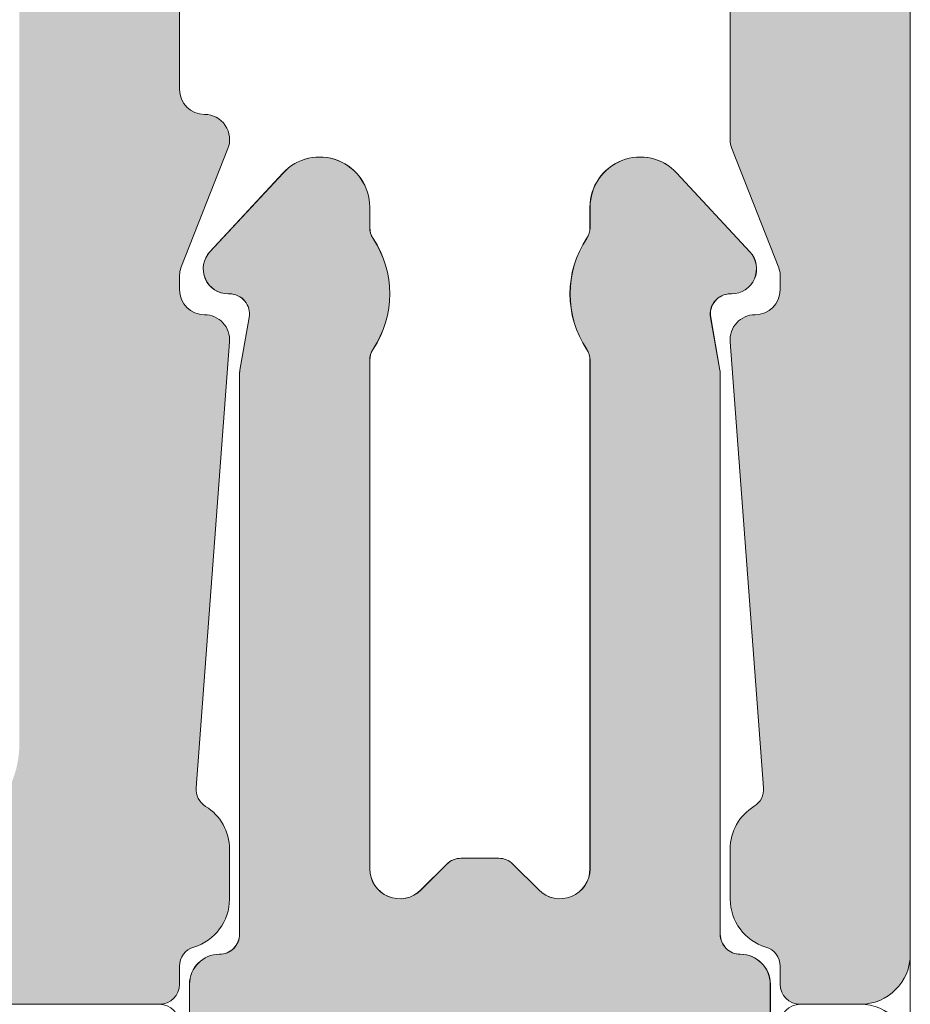
# Model space of a CAD drawing. Units: millimetres. Extents: x -218803 to 242548, y 27695 to 76910.
# Drawn here: x -212943 to -212934, y 76146 to 76156 of the extents above; entities that cross this region are included whole.
import ezdxf

# ---------------------------------------------------------------- set-up
doc = ezdxf.new("R2010")
doc.units = ezdxf.units.MM
doc.header["$LTSCALE"] = 254
doc.linetypes.add('ACAD_ISO02W100', pattern=[15, 12, -3])
doc.layers.add('profile outline', color=7, linetype='Continuous', lineweight=5)
doc.layers.add('Profile shading', color=7, linetype='Continuous', lineweight=5)

# ---------------------------------------------------------------- blocks, each defined once
blk = doc.blocks.new('Die 1 - Outer Frame')
at = {"layer": 'profile outline'}
for points in [[(-7.830245971679688, 49.49218748352336), (-7.830244590847045, 7.489459824320677, 0.4142135527442692), (-7.630244590847042, 7.289459830895648), (-7.450718138362554, 7.289459830895649, -0.3311975673555137), (-7.259154662526853, 7.146935345036411, 0.3311975673555129), (-6.78024600148278, 6.790624151626105), (-6.28024600148278, 6.790624151626106, 0.2605465241789862), (-5.854317768262469, 7.028736530778469, -0.2806277133824132), (-5.668991813156104, 7.123421600414934), (-1.216439286258833, 6.789555101419463, 0.4363084213725773), (-0.9477459716796872, 7.038855241792557, -0.414213562373095), (-0.6977459716796872, 7.288855241792557), (-0.5517513408018786, 7.288855241792556, -0.09385125924637497), (-0.4786255176864103, 7.275007367737131), (0.7105784713656504, 6.806270650176835, 0.5289833419165082), (1.052254028320313, 7.038855241792557, -0.414213562373095), (1.302254028320313, 7.288855241792557), (2.652254028320314, 7.288855241792557, -0.414213562373095), (2.902254028320314, 7.038855241792557, 0.414213562373095), (3.152254028320314, 6.788855241792557), (5.611495971679688, 6.788855241792557, -0.414213562373095)], [(5.611495971679688, 1.792394758207432), (0.8022540283203128, 1.792394758207432, 0.09414210714900637), (0.7105784713656504, 1.774979349823154), (-0.4786255176864103, 1.306242632262857, -0.09385125924637928), (-0.5517513408018786, 1.292394758207432), (-0.6977459716796872, 1.292394758207432, -0.414213562373095), (-0.9477459716796872, 1.542394758207432, 0.4363131181155862), (-1.216443220836688, 1.791694603522187), (-5.668979698913418, 1.457758640561102, -0.2806184862944572), (-5.854288102523789, 1.552465215389172, 0.2605767687723933), (-6.28024600148278, 1.790625848373883), (-6.780246001482773, 1.790625848373883, 0.3311975673555159), (-7.259154662526853, 1.434314654963578, -0.3311975673555078), (-7.450718138362554, 1.291790169104339), (-7.630244590847042, 1.29179016910434, 0.4142135623730936), (-7.830244590847045, 1.091790169104341), (-7.830244590847045, 0.4921875, 0.414213562373095), (-7.330244590847045, -0.0078125), (7.330245971679688, -0.0078125, 0.4142135623730955)]]:
    blk.add_lwpolyline(points, format="xyb", dxfattribs=at)
blk = doc.blocks.new('GAS-101 - Outer Frame')
at = {"layer": 'profile outline', "color": 253, "xscale": -1}
blk.add_blockref('Die 1 - Outer Frame', (0, 0.0078125), dxfattribs=at)
blk = doc.blocks.new('Die 10 - Outer Frame Coupler')
at = {"layer": 'Profile shading'}
h = blk.add_hatch(color=7, dxfattribs=at)
h.dxf.hatch_style = 1
edge = h.paths.add_edge_path()
edge.add_arc((0.6270202636431359, 4.988100585963695), 0.2000000000116415, 179.9999999958312, 270, ccw=False)
edge.add_arc((0.1270202635907494, 4.988100585940412), 0.3000000000407451, 1.667458800775471e-09, 89.99999998999489)
edge.add_line((0.127020263643136, 5.288100585981157), (-0.07297973631029792, 5.288100585995709))
edge.add_line((-0.07297973631029792, 5.288100585995709), (-0.2729797362579107, 5.288100586017537))
edge.add_arc((-0.2729797361975198, 4.988100585977518), 0.3000000000400185, 90.0000000115338, 179.9999999998609)
edge.add_arc((-0.7729797362564559, 4.988100585970971), 0.2000000000189175, -90.00000000208439, 2.084391326206969e-09, ccw=False)
edge.add_line((-0.7729797362637318, 4.788100585952053), (-6.367694690373501, 4.788100585955547))
edge.add_arc((-6.367694690373624, 4.588100585955547), 0.2000000000000002, 89.99999999996463, 100.0000000003853)
edge.add_line((-6.402424325908335, 4.785062136557755), (-6.92967420521989, 4.692093757256181))
edge.add_arc((-6.964403840754833, 4.88905530786426), 0.2000000000058221, 180.0000000014002, 280.00000000015865, ccw=False)
edge.add_line((-7.164403840760656, 4.889055307859373), (-7.16440384076067, 4.900704589337103))
edge.add_arc((-7.414403840759863, 4.900704589336019), 0.2499999999991926, 2.483377095294734e-10, 132.8671793467767)
edge.add_line((-7.584479124728549, 5.083937768052557), (-8.370277810705902, 4.354566943368638))
edge.add_arc((-8.03012724276721, 3.988100585934583), 0.5000000000000003, 132.8671793468112, 269.9999999999998)
edge.add_line((-8.030127242767211, 3.488100585934582), (-7.827730639116798, 3.488100585937495))
edge.add_arc((-7.827730639116798, 3.288100585937492), 0.2000000000000028, 56.44258479744741, 89.99999999999977, ccw=False)
edge.add_arc((-7.164403840760679, 4.288099365228051), 0.9999999999999919, 236.4425847974492, 303.557415202595)
edge.add_arc((-6.501077042403797, 3.288100585937962), 0.200000000000033, 89.99999999996561, 123.55741520258769, ccw=False)
edge.add_line((-6.501077042403677, 3.488100585937995), (-1.42636215302009, 3.488100585934591))
edge.add_arc((-1.426362153020089, 3.18810058593168), 0.3000000000029104, -44.999999989093226, 90.00000000000011, ccw=False)
edge.add_line((-1.214230118621685, 2.97596855161404), (-1.472442780265918, 2.717755889854162))
edge.add_arc((-1.331021423960591, 2.576334533590309), 0.2000000000668655, 135.0000000084013, 179.9999999922983)
edge.add_line((-1.531021424027456, 2.576334533617192), (-1.531021424039135, 2.199866638256355))
edge.add_arc((-1.331021423975126, 2.19986663829228), 0.2000000000640094, 180.0000000102919, 224.9999999949004)
edge.add_line((-1.472442780270284, 2.058445282022296), (-1.214230118604245, 1.800232620254393))
edge.add_arc((-1.426362153010611, 1.588100585942194), 0.3000000000046927, -90.00000000181029, 44.99999998728299, ccw=False)
edge.add_line((-1.42636215302009, 1.288100585937501), (-6.501077042404518, 1.288100585934584))
edge.add_arc((-6.501077042404513, 1.488100585934578), 0.1999999999999937, 236.4425847974469, 269.99999999999875, ccw=False)
edge.add_arc((-7.164403840760654, 0.4881018066440305), 1.000000000000004, 56.44258479744792, 123.5574152025521)
edge.add_arc((-7.827730639116798, 1.488100585934592), 0.2000000000000075, 270.0000000000002, 303.5574152025517, ccw=False)
edge.add_line((-7.827730639116798, 1.288100585934584), (-8.030127242767211, 1.288100585937494))
edge.add_arc((-8.030127242767211, 0.7881005859374971), 0.499999999999997, 90, 227.1328206531887)
edge.add_line((-8.370277810705902, 0.4216342285034447), (-7.584479124728549, -0.3077365961804812))
edge.add_arc((-7.414403840759863, -0.1245034174639431), 0.2499999999991923, 227.1328206532233, 359.9999999997517)
edge.add_line((-7.16440384076067, -0.1245034174650268), (-7.164403840760656, -0.1128541359872965))
edge.add_arc((-6.964403840754835, -0.1128541359921794), 0.2000000000058213, 79.99999999984061, 179.9999999986012, ccw=False)
edge.add_line((-6.929674205219889, 0.08410741461589843), (-6.40242432592283, -0.008860964686070005))
edge.add_arc((-6.367694690389408, 0.1881005859374702), 0.2000000000207842, 260.0000000010395, 269.9999999997997)
edge.add_line((-6.367694690390107, -0.01189941408331396), (-0.7729797362637321, -0.01189941407996109))
edge.add_arc((-0.7729797362491799, -0.2118994140770507), 0.1999999999970896, 0, 90.00000000416878, ccw=False)
edge.add_arc((-0.2729797361913361, -0.2118994140846905), 0.3000000000607542, 179.9999999985409, 269.9999999872852)
edge.add_line((-0.2729797362579107, -0.5118994141454447), (-0.07297973631029792, -0.5118994141236168))
edge.add_line((-0.07297973631029792, -0.5118994141236168), (0.1270202636373148, -0.5118994141090649))
edge.add_arc((0.12702026358893, -0.2118994140665005), 0.3000000000425644, 270.0000000092408, 359.9999999979851)
edge.add_arc((0.6270202636431359, -0.2118994140916026), 0.2000000000116415, 90, 180.0000000041688, ccw=False)
edge.add_line((0.6270202636431359, -0.01189941407996109), (6.221735217772984, -0.01189941408347472))
edge.add_arc((6.221735217769631, 0.1881005859175377), 0.2000000000010124, 270.0000000009608, 279.9999999997211)
edge.add_line((6.256464853302234, -0.008860964686070005), (6.783714732599293, 0.08410741461589843))
edge.add_arc((6.818444368134238, -0.1128541359921794), 0.2000000000058214, 1.3989165381644852e-09, 100.00000000015939, ccw=False)
edge.add_line((7.018444368140059, -0.1128541359872965), (7.018444368140074, -0.1245034174650268))
edge.add_arc((7.268444368139266, -0.1245034174639431), 0.2499999999991926, 180.0000000002483, 312.8671793467767)
edge.add_line((7.438519652107953, -0.3077365961804812), (8.224318338085304, 0.4216342285034447))
edge.add_arc((7.884167770146616, 0.7881005859374981), 0.4999999999999957, 312.867179346811, 449.9999999999997)
edge.add_line((7.884167770146618, 1.288100585937494), (7.681771166496201, 1.288100585934584))
edge.add_arc((7.681771166496202, 1.488100585934592), 0.2000000000000077, 236.44258479744832, 269.9999999999998, ccw=False)
edge.add_arc((7.018444368140058, 0.4881018066440307), 1.000000000000003, 56.44258479744791, 123.5574152025521)
edge.add_arc((6.355117569783917, 1.488100585934578), 0.1999999999999939, 270.00000000000125, 303.55741520255305, ccw=False)
edge.add_line((6.355117569783921, 1.288100585934584), (1.280402680399494, 1.288100585937501))
edge.add_arc((1.280402680398505, 1.58810058594571), 0.3000000000082093, 135.0000000143384, 270.0000000001889, ccw=False)
edge.add_line((1.068270645983649, 1.800232620254393), (1.326483307642413, 2.05844528201502))
edge.add_arc((1.185061951354531, 2.199866638292279), 0.2000000000640083, 315.000000002152, 359.9999999897084)
edge.add_line((1.385061951418539, 2.199866638256355), (1.385061951406861, 2.576334533617192))
edge.add_arc((1.18506195134248, 2.576334533591337), 0.2000000000643811, 7.407130184182358e-09, 44.99999999189382)
edge.add_line((1.326483307645322, 2.717755889854162), (1.068270645989085, 2.975968551626044))
edge.add_arc((1.280402680399494, 3.18810058593168), 0.300000000002911, 90, 224.9999999858506, ccw=False)
edge.add_line((1.280402680399494, 3.488100585934592), (6.355117569783086, 3.488100585937896))
edge.add_arc((6.355117569783369, 3.288100585937921), 0.1999999999999744, 56.44258479745878, 90.00000000008089, ccw=False)
edge.add_arc((7.018444368140083, 4.288099365228051), 0.9999999999999922, 236.4425847974049, 303.5574152025507)
edge.add_arc((7.681771166496202, 3.288100585937492), 0.2000000000000031, 90.00000000000028, 123.5574152025525, ccw=False)
edge.add_line((7.681771166496201, 3.488100585937495), (7.884167770146615, 3.488100585934582))
edge.add_arc((7.884167770146614, 3.988100585934583), 0.5000000000000009, 270.0000000000001, 407.1328206531888)
edge.add_line((8.224318338085308, 4.354566943368638), (7.438519652107953, 5.083937768052557))
edge.add_arc((7.268444368139266, 4.900704589336019), 0.2499999999991922, 47.13282065322331, 179.9999999997517)
edge.add_line((7.018444368140074, 4.900704589337103), (7.018444368140059, 4.889055307859373))
edge.add_arc((6.818444368134237, 4.88905530786426), 0.2000000000058222, 259.9999999998413, 359.9999999985998, ccw=False)
edge.add_line((6.783714732599295, 4.692093757256181), (6.256464853287738, 4.785062136557755))
edge.add_arc((6.221735217753028, 4.588100585955547), 0.2000000000000001, 79.99999999961469, 90.00000000003537)
edge.add_line((6.221735217752904, 4.788100585955547), (0.6270202636431357, 4.788100585952053))
at = {"layer": 'profile outline', "color": 7}
blk.add_lwpolyline([(0.6270202636431359, 4.788100585952053, -0.4142135623944058), (0.4270202636314944, 4.988100585978247), (0.4270202636314944, 4.988100585949143, 0.4142135623134255), (0.127020263643136, 5.288100585981157), (-0.07297973631029792, 5.288100585995709), (-0.2729797362579107, 5.288100586017537, 0.4142135623134237), (-0.5729797362375384, 4.988100585978247), (-0.5729797362375384, 4.988100585978247, -0.4142135623944058), (-0.7729797362637318, 4.788100585952053), (-6.367694690373501, 4.788100585955547, 0.04366094291035115), (-6.402424325908335, 4.785062136557755), (-6.92967420521989, 4.692093757256181, -0.4663076581484036), (-7.164403840760656, 4.889055307859373), (-7.16440384076067, 4.900704589337103, 0.6548003898510539), (-7.584479124728549, 5.083937768052557), (-8.370277810705902, 4.354566943368638, 0.6817243089842872), (-8.030127242767211, 3.488100585934582), (-7.827730639116798, 3.488100585937495, -0.1474772948602197), (-7.717176172724105, 3.454767049152586, 0.3015123483707038), (-6.611631508796609, 3.454767049153013, -0.147477294860531), (-6.501077042403677, 3.488100585937995), (-1.42636215302009, 3.488100585934591, -0.6681786378504622), (-1.214230118621685, 2.97596855161404), (-1.472442780265918, 2.717755889854162, 0.1989123673066155), (-1.531021424027456, 2.576334533617192), (-1.531021424039135, 2.199866638256355, 0.1989123673098431), (-1.472442780270284, 2.058445282022296), (-1.214230118604245, 1.800232620254393, -0.6681786378504625), (-1.42636215302009, 1.288100585937501), (-6.501077042404518, 1.288100585934584, -0.1474772948602175), (-6.611631508797203, 1.321434122719493, 0.3015123483705053), (-7.717176172724105, 1.321434122719493, -0.1474772948602159), (-7.827730639116798, 1.288100585934584), (-8.030127242767211, 1.288100585937494, 0.6817243089842875), (-8.370277810705902, 0.4216342285034447), (-7.584479124728549, -0.3077365961804812, 0.6548003898510539), (-7.16440384076067, -0.1245034174650268), (-7.164403840760656, -0.1128541359872965, -0.4663076581484148), (-6.929674205219889, 0.08410741461589843), (-6.40242432592283, -0.008860964686070005, 0.04366094290309247), (-6.367694690390107, -0.01189941408331396), (-0.7729797362637318, -0.01189941407996109, -0.4142135623944059), (-0.5729797362520903, -0.2118994140770507), (-0.5729797362520903, -0.2118994140770507, 0.4142135623155563), (-0.2729797362579107, -0.5118994141454447), (-0.07297973631029792, -0.5118994141236168), (0.1270202636373148, -0.5118994141090649, 0.4142135623155562), (0.4270202636314944, -0.2118994140770507), (0.4270202636314944, -0.2118994141061545, -0.4142135623944058), (0.6270202636431359, -0.01189941407996109), (6.221735217772984, -0.01189941408347472, 0.04366094290309247), (6.256464853302234, -0.008860964686070005), (6.783714732599293, 0.08410741461589843, -0.4663076581484148), (7.018444368140059, -0.1128541359872965), (7.018444368140074, -0.1245034174650268, 0.6548003898510539), (7.438519652107953, -0.3077365961804812), (8.224318338085304, 0.4216342285034447, 0.6817243089842875), (7.884167770146618, 1.288100585937494), (7.681771166496201, 1.288100585934584, -0.1474772948602159), (7.571216700103509, 1.321434122719493, 0.3015123483705054), (6.465672036176606, 1.321434122719493, -0.1474772948602175), (6.355117569783921, 1.288100585934584), (1.280402680399494, 1.288100585937501, -0.6681786378299961), (1.068270645983649, 1.800232620254393), (1.326483307642413, 2.05844528201502, 0.198912367323215), (1.385061951418539, 2.199866638256355), (1.385061951406861, 2.576334533617192, 0.1989123673092903), (1.326483307645322, 2.717755889854162), (1.068270645989085, 2.975968551626044, -0.6681786378299974), (1.280402680399494, 3.488100585934592), (6.355117569783086, 3.488100585937896, -0.147477294860531), (6.465672036176013, 3.454767049153013, 0.3015123483707038), (7.571216700103509, 3.454767049152585, -0.1474772948602197), (7.681771166496201, 3.488100585937495), (7.884167770146615, 3.488100585934582, 0.6817243089842872), (8.224318338085308, 4.354566943368638), (7.438519652107953, 5.083937768052557, 0.6548003898510538), (7.018444368140074, 4.900704589337103), (7.018444368140059, 4.889055307859373, -0.4663076581484036), (6.783714732599295, 4.692093757256181), (6.256464853287738, 4.785062136557755, 0.04366094291035115), (6.221735217752904, 4.788100585955547)], format="xyb", close=True, dxfattribs=at)
blk = doc.blocks.new('Die 30 - Cut down Jamb')
at = {"layer": 'profile outline'}
h = blk.add_hatch(color=256, dxfattribs=at)
h.dxf.hatch_style = 1
edge = h.paths.add_edge_path()
edge.add_line((-6.799998774771666, 7.007552510674941), (-6.799998774771666, 6.65588044751803))
edge.add_arc((-6.299998774771552, 6.655880447518143), 0.5000000000001137, 180.000000000013, 270.0000000023059)
edge.add_line((-6.29999877475143, 6.15588044751803), (-2.099999962666061, 6.155880447689015))
edge.add_arc((-2.099999962645825, 5.655880447689015), 0.5, 0, 90.00000000231893, ccw=False)
edge.add_line((-1.599999962645825, 5.655880447689015), (-1.599999962645825, 1.200216385320346))
edge.add_arc((-2.099999962645938, 1.200216385320459), 0.5000000000001137, 270.00000000233194, 359.999999999987, ccw=False)
edge.add_line((-2.099999962625589, 0.7002163853203456), (-7.065550875345025, 0.7002163851184378))
edge.add_arc((-7.065550875324355, 0.2002163851184307), 0.5000000000000082, 90.00000000236867, 131.9800009440479)
edge.add_line((-7.399986461007529, 0.571905555028934), (-9.115271859226823, -0.971460577765356))
edge.add_arc((-9.449707444908967, -0.5997714078539857), 0.4999999999999651, 269.999999999906, 311.9800009438939, ccw=False)
edge.add_line((-9.44970744490979, -1.09977140785395), (-11.84209690728744, -1.09977140785395))
edge.add_arc((-11.84209690728753, -1.299771407853807), 0.1999999999998565, 89.99999999997456, 134.9947689419766)
edge.add_line((-11.98350535128066, -1.158337140551339), (-12.11639891664731, -1.291206441986105))
edge.add_arc((-12.25780736064017, -1.149772174683676), 0.1999999999996401, 224.6879078310815, 314.99476894193, ccw=False)
edge.add_line((-12.39999694228004, -1.290421109528324), (-12.52987293713181, -1.15912247300912))
edge.add_arc((-12.67206251877266, -1.299771407855506), 0.200000000001555, 44.68790783123837, 89.99999999981324)
edge.add_line((-12.67206251877201, -1.09977140785395), (-15.07595754146132, -1.09977140785395))
edge.add_arc((-15.0759575414616, -0.5997714078540177), 0.4999999999999312, 228.0200677679282, 270.00000000003155, ccw=False)
edge.add_line((-15.41039268139616, -0.9714609788361486), (-17.12568310818597, 0.5719059560960886))
edge.add_arc((-17.46011824812192, 0.2002163851138796), 0.5000000000009212, 48.02006776781591, 89.99999999987217)
edge.add_line((-17.46011824812081, 0.7002163851147998), (-20.6717854533847, 0.7002163851147998))
edge.add_arc((-20.6717854533847, 0.2002163851147998), 0.5, 90, 180)
edge.add_line((-21.1717854533847, 0.2002163851147998), (-21.1717854533847, -6.0497836148852))
edge.add_arc((-21.4217854533847, -6.0497836148852), 0.25, -90, 0, ccw=False)
edge.add_line((-21.4217854533847, -6.2997836148852), (-25.67178545338519, -6.299783614885573))
edge.add_arc((-25.67178545338468, -5.299783614885552), 1.000000000000021, 180.0000000000012, 269.9999999999709, ccw=False)
edge.add_line((-26.6717854533847, -5.299783614885573), (-26.6717854533847, 0.2002163851147998))
edge.add_arc((-27.1717854533847, 0.2002163851147998), 0.5, 0, 90)
edge.add_line((-27.1717854533847, 0.7002163851147998), (-32.47960712605959, 0.7002163851147998))
edge.add_arc((-32.4796071260596, 0.2002163851147927), 0.5000000000000067, 89.99999999999919, 200.0002691307883)
edge.add_line((-32.94945263317572, 0.029204106483121), (-32.29152416637885, -1.778413081016879))
edge.add_arc((-31.82167865926273, -1.607400802385193), 0.5000000000000082, 200.00026913079, 270.0000000000012)
edge.add_line((-31.82167865926272, -2.1074008023852), (-31.22000958058129, -2.1074008023852))
edge.add_arc((-31.22000958058004, -1.607400802386074), 0.4999999999991269, 269.9999999998571, 306.1905672591208)
edge.add_line((-30.92477317667294, -2.010929569399195), (-29.12786064059628, -0.6962426408408646))
edge.add_arc((-28.83262423668734, -1.099771407854892), 0.5000000000009411, 90.0000000000415, 126.19056725922951, ccw=False)
edge.add_line((-28.83262423668771, -0.5997714078539502), (-28.77177629811126, -0.5997714078539502))
edge.add_arc((-28.77177629811146, -0.8997714078542138), 0.3000000000002635, -48.190858042040304, 89.99999999996271, ccw=False)
edge.add_arc((-28.37178545338565, -1.346993191910752), 0.2999999999990522, 131.8091419579436, 180.0000000000036)
edge.add_line((-28.6717854533847, -1.346993191910769), (-28.6717854533847, -5.299771407854678))
edge.add_arc((-28.97178545338409, -5.299771407854564), 0.2999999999993861, 269.99999999984806, 359.9999999999783, ccw=False)
edge.add_line((-28.97178545338488, -5.59977140785395), (-29.19266559084258, -5.59977140785395))
edge.add_arc((-29.19266559084311, -5.29977140785472), 0.2999999999992307, 238.6038717352033, 270.00000000010175, ccw=False)
edge.add_line((-29.3489511765506, -5.555847208545856), (-30.71508216010102, -4.72208400116142))
edge.add_arc((-30.87136774580905, -4.978159801853387), 0.3000000000002268, 58.60387173519688, 180.0018398627763)
edge.add_line((-31.17136774565461, -4.978169435352356), (-31.17132974748802, -6.161483002070781))
edge.add_arc((-30.17132974800464, -6.161450890407966), 0.9999999999989581, 180.0018398627528, 226.8890643090939)
edge.add_line((-30.8547428707941, -6.891482741491927), (-29.70821023424151, -7.96479954042843))
edge.add_arc((-29.36650367284715, -7.599783614885366), 0.5000000000000152, 226.88906430921, 270.0000000000834)
edge.add_line((-29.36650367284642, -8.099783614885382), (-26.42178545338469, -8.099783614885752))
edge.add_arc((-26.42178545338469, -8.599783614885755), 0.5000000000000036, 4.268940756446682e-11, 89.9999999999996, ccw=False)
edge.add_line((-25.92178545338469, -8.599783614885382), (-25.92178545338468, -12.10192722100146))
edge.add_arc((-26.42178545338469, -12.10192722100163), 0.5000000000000036, -90.00000000005912, 1.9610979506978765e-11, ccw=False)
edge.add_line((-26.4217854533852, -12.60192722100164), (-27.30553670215136, -12.60192722100055))
edge.add_arc((-27.30553670215182, -13.10192722100056), 0.5000000000000071, 89.99999999994708, 200.0002691307882)
edge.add_line((-27.77538220926795, -13.27293949963223), (-27.25965062149976, -14.6898796826963))
edge.add_arc((-26.78980511438364, -14.51886740406461), 0.5000000000000079, 200.0002691307899, 270.0000000000012)
edge.add_line((-26.78980511438363, -15.01886740406462), (-26.17973379429236, -15.01886740406462))
edge.add_arc((-26.17973379429163, -14.51886740406461), 0.5000000000000142, 269.9999999999158, 299.6271120953506)
edge.add_line((-25.9325571681868, -14.95349795465609), (-24.34067980945133, -14.04818912587962))
edge.add_arc((-24.19237383378776, -14.30896745623431), 0.3000000000001759, 90.0000000000461, 119.62711209548249, ccw=False)
edge.add_line((-24.192373833788, -14.00896745623413), (-23.97178545338488, -14.00896745623413))
edge.add_arc((-23.9717854533842, -14.30896745623363), 0.2999999999994998, -1.3028511602897197e-10, 90.00000000013029, ccw=False)
edge.add_line((-23.6717854533847, -14.30896745623431), (-23.6717854533847, -18.26175787920874))
edge.add_arc((-23.37178545338436, -18.2617578792091), 0.3000000000003382, 179.9999999999328, 228.1908580419467)
edge.add_arc((-23.77177629811116, -18.7089796632657), 0.2999999999996831, -90.5168725921265, 48.190858042017624, ccw=False)
edge.add_line((-23.77448259996777, -19.00896745623413), (-23.8716050664525, -19.00896745623413))
edge.add_arc((-23.87160506645277, -18.70896745623394), 0.3000000000001961, 233.7352859246192, 270.0000000000509, ccw=False)
edge.add_line((-24.04906008579633, -18.95085527343417), (-25.94560235432164, -17.55950390715407))
edge.add_arc((-26.1230573736649, -17.80139172435432), 0.3000000000000367, 53.73528592466756, 90.006446465093)
edge.add_line((-26.12309112727712, -17.50139172625313), (-26.77464057762745, -17.50146503341057))
edge.add_arc((-26.77458432160831, -18.00146503024558), 0.4999999999997514, 90.00644646495175, 169.9817096390498)
edge.add_line((-27.26696045643007, -17.91448375721666), (-27.69157481934121, -20.31810434726867))
edge.add_arc((-27.19919868451982, -20.4050856202973), 0.499999999999333, 169.9817096390761, 270.0000000001018)
edge.add_line((-27.19919868451893, -20.90508562029663), (-23.9292804562815, -20.90508562029663))
edge.add_arc((-23.92928045628168, -21.20508562029686), 0.3000000000002281, 0.6158524280394886, 89.99999999996538, ccw=False)
edge.add_arc((-23.32931511600798, -21.19863655293359), 0.2999999999994392, 180.6158524280622, 270.0000161123324)
edge.add_line((-23.329315031644, -21.49863655293302), (-20.69176043856851, -21.49863581122099))
edge.add_arc((-20.69176057917435, -20.998635811221), 0.5000000000000091, 270.000016112243, 360.0000000000013)
edge.add_line((-20.19176057917434, -20.99863581122099), (-20.19176126462776, -20.55332369765893))
edge.add_arc((-20.69176057917434, -20.5533236539477), 0.499999314546587, 359.9999949910558, 449.9999974955278)
edge.add_line((-20.69176055731873, -20.05332433940112), (-20.94176055731311, -20.05332433940148))
edge.add_arc((-20.90870594265145, -19.55261042956897), 0.5018037734515278, 180.0815140026786, 266.22310091269856, ccw=False)
edge.add_line((-21.41050920826751, -19.55332433940112), (-21.41050920826751, -17.94752109800629))
edge.add_arc((-20.91433811479847, -17.94369219147534), 0.4961858669082483, 90.44213747509599, 180.442137465627, ccw=False)
edge.add_line((-20.91816702141142, -17.44752109800693), (-20.61825429476926, -17.4475210980072))
edge.add_arc((-20.6182542947795, -16.697380876464), 0.750140221543198, 270.0000000007821, 351.8570251804163)
edge.add_arc((-20.12315664127801, -16.76822262018156), 0.250000002049079, 351.8570255794609, 402.865093178678)
edge.add_arc((-18.78550922542573, -15.52672175555345), 1.574999999597118, 180.8186394666349, 222.865092887021, ccw=False)
edge.add_arc((-20.61032294494509, -15.55279638361237), 0.2499999996287648, 0.8186392526017283, 44.99999982179925)
edge.add_line((-20.43354624936114, -15.37601968912804), (-20.46915848612775, -15.34040745231687))
edge.add_arc((-20.2923817908287, -15.16363075702299), 0.2499999999997634, 166.4524499760403, 224.9999999991611, ccw=False)
edge.add_arc((-18.78550922590313, -15.52672175778216), 1.800000000566745, 126.0475499724862, 166.452449928012, ccw=False)
edge.add_arc((-19.69761673226195, -14.27350194442353), 0.249999999356825, 67.50000022836201, 126.04755025499341, ccw=False)
edge.add_line((-19.60194587533738, -14.04253206150861), (-19.55541624560942, -14.06180526517346))
edge.add_arc((-19.45974538750597, -13.830835382043), 0.2500000000070967, 247.4999999976521, 291.6813605633677)
edge.add_arc((-18.78550922411017, -15.52672175636053), 1.574999999616611, 68.31863946621968, 111.68136059458851, ccw=False)
edge.add_arc((-18.111273061616, -13.83083538198843), 0.2499999997247075, 248.3186392501768, 292.4999998123326)
edge.add_line((-18.0156022043866, -14.06180526517528), (-17.96907257464704, -14.04253206149224))
edge.add_arc((-17.87340171656691, -14.27350194462087), 0.2499999999964821, 53.95244997430183, 112.49999999757071, ccw=False)
edge.add_arc((-18.78550922587463, -15.52672175496538), 1.800000000504699, 13.547549971064882, 53.95244992700839, ccw=False)
edge.add_arc((-17.27863665945383, -15.16363075815265), 0.249999999408544, -44.99999976999169, 13.547550256882005, ccw=False)
edge.add_line((-17.10185996386576, -15.34040745232141), (-17.13747220062874, -15.37601968912713))
edge.add_arc((-16.96069550538705, -15.55279638447601), 0.2499999999980777, 134.9999999826287, 179.1813605527404)
edge.add_arc((-18.78550922527828, -15.52672175735742), 1.574999999586206, 317.1349071511823, 359.1813605986606, ccw=False)
edge.add_arc((-17.44786180924532, -16.76822261875538), 0.2499999999950397, 137.1349071514169, 188.1429748176606)
edge.add_arc((-16.95276415346731, -16.69738087646584), 0.7501402215404483, 188.1429748193314, 269.9999999990252)
edge.add_line((-16.95276415348008, -17.44752109800629), (-16.16050920826751, -17.44752109800629))
edge.add_arc((-16.16050920826751, -17.94752109800629), 0.5, 0, 90, ccw=False)
edge.add_line((-15.66050920826751, -17.94752109800629), (-15.66050920826751, -20.9986361539477))
edge.add_arc((-15.16050920826751, -20.9986361539477), 0.5, 180, 270)
edge.add_line((-15.16050920826751, -21.4986361539477), (-0.5000186457409654, -21.4986361539477))
edge.add_arc((-0.5000186457409654, -20.9986361539477), 0.5, 270, 360)
edge.add_line((-1.864574096543947e-05, -20.9986361539477), (-1.864574051069212e-05, -20.39903348484404))
edge.add_arc((-0.2000186457412383, -20.39903348484404), 0.2000000000007276, 0, 89.99999999986973)
edge.add_line((-0.2000186457407835, -20.19903348484331), (-0.3795450982254351, -20.1990334848424))
edge.add_arc((-0.3795450982255346, -19.99903348484251), 0.1999999999998927, 196.7010199643849, 270.0000000000278, ccw=False)
edge.add_arc((-1.050017235105287, -20.20019777577241), 0.499999970198271, 16.70101996421769, 89.99999999997739)
edge.add_line((-1.050017235105088, -19.70019780557413), (-1.550017235105088, -19.70019780557413))
edge.add_arc((-1.550017235105258, -20.20019777577178), 0.4999999701976492, 89.9999999999801, 148.4206631136171)
edge.add_arc((-2.146358303803595, -19.83362269743162), 0.1999999999997529, 265.7202568072931, 328.4206631138849, ccw=False)
edge.add_line((-2.161283537674535, -20.03306501338739), (-6.613820015751344, -19.69912905042565))
edge.add_arc((-6.63251726490779, -19.94842889574096), 0.2500000000005113, 85.71090134789223, 180.0000000000122)
edge.add_arc((-7.132517264908302, -19.94842889574102), 0.25, -90, 0, ccw=False)
edge.add_line((-7.132517264908302, -20.19842889574102), (-7.278511895786096, -20.19842889574102))
edge.add_arc((-7.278511895785805, -19.99842889574121), 0.1999999999998074, 248.5536953251722, 269.9999999999163, ccw=False)
edge.add_line((-7.351637718901429, -20.18458102168552), (-8.540841707953632, -19.71584430412531))
edge.add_arc((-8.632517264908515, -19.94842889574193), 0.2500000000009132, 68.487621682028, 89.99999999995154)
edge.add_line((-8.632517264908302, -19.69842889574102), (-13.44175920826751, -19.69842889574102))
edge.add_arc((-13.44175920826751, -19.19842889574102), 0.5, 180, 270, ccw=False)
edge.add_line((-13.94175920826751, -19.19842889574102), (-13.94175920826751, -15.20196841215511))
edge.add_arc((-13.44175920826751, -15.20196841215511), 0.5, 90, 180, ccw=False)
edge.add_line((-13.44175920826751, -14.70196841215511), (-10.98251726490821, -14.70196841215511))
edge.add_arc((-10.98251726490821, -14.45196841215511), 0.25, 270, 360)
edge.add_arc((-10.48251726490821, -14.45196841215511), 0.25, 90, 180, ccw=False)
edge.add_line((-10.48251726490821, -14.20196841215511), (-9.132517264908302, -14.20196841215511))
edge.add_arc((-9.132517264908529, -14.45196841215443), 0.2499999999993179, -1.5631940186722204e-10, 89.99999999994787, ccw=False)
edge.add_arc((-8.632517264907918, -14.45196841215355), 0.2500000000012932, 180.000000000357, 291.5123783177909)
edge.add_line((-8.540841707953632, -14.68455300377082), (-7.351637718901429, -14.21581628621061))
edge.add_arc((-7.278511895785805, -14.40196841215492), 0.1999999999998059, 90.00000000008367, 111.44630467482801, ccw=False)
edge.add_line((-7.278511895786096, -14.20196841215511), (-7.132517264908302, -14.20196841215511))
edge.add_arc((-7.132517264908415, -14.451968412155), 0.2499999999998863, -2.609112925711088e-11, 89.99999999997402, ccw=False)
edge.add_arc((-6.632517264908039, -14.45196841215514), 0.2500000000004894, 179.9999999999927, 274.2881943813816)
edge.add_line((-6.613823950329106, -14.70126855252875), (-2.161271423431799, -14.36740205353271))
edge.add_arc((-2.146316771768646, -14.56684216583118), 0.1999999999999781, 31.58582775576582, 94.28819438139249, ccw=False)
edge.add_arc((-1.550017235105997, -14.20019953212601), 0.4999999701959882, 211.5858277559936, 270.0000000001045)
edge.add_line((-1.550017235105088, -14.70019950232199), (-1.050017235105088, -14.70019950232199))
edge.add_arc((-1.05001723510545, -14.20019953212442), 0.4999999701975764, 270.0000000000416, 343.2989800358415)
edge.add_arc((-0.3795450982248454, -14.40136382305418), 0.2000000000013671, 90.00000000016928, 163.2989800355729, ccw=False)
edge.add_line((-0.3795450982254351, -14.20136382305282), (-0.2000004602925856, -14.20136382305282))
edge.add_arc((-0.2000004602925856, -14.00136382305277), 0.2000000000000455, 270, 359.9999981164114)
edge.add_line((-4.602925400831737e-07, -14.00136382962773), (4.602925400831737e-07, 14.00136382962773))
edge.add_arc((-0.4999995397070052, 14.00136384606549), 0.4999999999995454, 359.9999981163723, 450.0000000000521)
edge.add_line((-0.4999995397074599, 14.50136384606503), (-6.499999079459712, 14.50136384606503))
edge.add_arc((-6.499999079459712, 13.75136384606503), 0.75, 90, 180)
edge.add_line((-7.249999079459712, 13.75136384606503), (-7.249999079459712, 12.55605134606503))
edge.add_arc((-6.749999079459599, 12.55605134606515), 0.5000000000001137, 180.000000000013, 269.9999999999609)
edge.add_line((-6.74999907945994, 12.05605134606503), (-6.349999079459621, 12.05605134606412))
edge.add_arc((-6.349999079459735, 12.25605134606405), 0.1999999999999318, 270.0000000000326, 360.000000000228)
edge.add_line((-6.149999079459803, 12.25605134606485), (-6.149999079460031, 12.85922517419021))
edge.add_arc((-5.949999079459417, 12.85922517418942), 0.2000000000006139, 90.00000000016291, 179.999999999772, ccw=False)
edge.add_line((-5.949999079459985, 13.05922517419003), (-5.249986872428508, 13.05922517419003))
edge.add_arc((-5.249986872428963, 12.85922517418953), 0.2000000000005002, -6.508571459562518e-11, 89.99999999986971, ccw=False)
edge.add_line((-5.049986872428462, 12.85922517418931), (-5.049986872428462, 12.25922517418985))
edge.add_arc((-4.849986872427962, 12.25922517419053), 0.2000000000005002, 180.0000000001954, 269.9999999998046)
edge.add_line((-4.849986872428644, 12.05922517419003), (-4.049986872428462, 12.05922517419003))
edge.add_arc((-4.049986872429031, 12.25922517419065), 0.2000000000006139, 270.0000000001629, 359.999999999772)
edge.add_line((-3.849986872428417, 12.25922517418985), (-3.849986872428644, 12.85922517419021))
edge.add_arc((-3.649986872428144, 12.85922517418953), 0.2000000000005002, 90.00000000019543, 179.9999999998046, ccw=False)
edge.add_line((-3.649986872428826, 13.05922517419003), (-3.04998992418632, 13.05922517419003))
edge.add_arc((-3.049989924186775, 12.85922517418953), 0.2000000000005002, -6.508571459562518e-11, 89.99999999986971, ccw=False)
edge.add_line((-2.849989924186275, 12.85922517418931), (-2.849989924186275, 12.25922517598428))
edge.add_arc((-2.649989924186983, 12.25922517598345), 0.1999999999992901, 179.9999999997603, 269.9950630585302)
edge.add_line((-2.650007157363689, 12.05922517672661), (-1.799982012545343, 12.05915193355577))
edge.add_arc((-1.799999245722162, 11.85915193429859), 0.1999999999996308, -1.4199486031429842e-10, 89.9950630584978, ccw=False)
edge.add_line((-1.599999245722529, 11.8591519342981), (-1.599999245722529, 8.955953687107467))
edge.add_arc((-1.799999245723178, 8.955953687108), 0.200000000000651, 270.00493691411094, 359.9999999998473, ccw=False)
edge.add_line((-1.799982012641976, 8.755953687849797), (-2.650007157267055, 8.755880445090042))
edge.add_arc((-2.64998992418699, 8.555880445833203), 0.1999999999992867, 90.00493691378524, 179.9999999999776)
edge.add_line((-2.849989924186275, 8.555880445833282), (-2.849989924186275, 7.955880447627351))
edge.add_arc((-3.049989924186775, 7.955880447628033), 0.2000000000005002, 270.0000000001303, 359.9999999998046, ccw=False)
edge.add_line((-3.04998992418632, 7.755880447627533), (-3.649986872428826, 7.755880447626623))
edge.add_arc((-3.649986872428713, 7.955880447626555), 0.1999999999999318, 179.999999999772, 269.99999999996743, ccw=False)
edge.add_line((-3.849986872428644, 7.955880447627351), (-3.849986872428417, 8.555880447627715))
edge.add_arc((-4.049986872429031, 8.555880447626919), 0.2000000000006139, 2.279821595666051e-10, 89.99999999983716)
edge.add_line((-4.049986872428462, 8.755880447627533), (-4.849986872428644, 8.755880447627533))
edge.add_arc((-4.849986872427849, 8.555880447626919), 0.2000000000006139, 90.00000000022798, 180.0000000000326)
edge.add_line((-5.049986872428462, 8.555880447626805), (-5.049986872428462, 7.955880447627351))
edge.add_arc((-5.249986872428963, 7.955880447628033), 0.2000000000005002, 270.0000000001303, 359.9999999998046, ccw=False)
edge.add_line((-5.249986872428508, 7.755880447627533), (-5.949999079459985, 7.755880447627533))
edge.add_arc((-5.949999079459417, 7.955880447628147), 0.2000000000006139, 180.000000000228, 269.99999999983714, ccw=False)
edge.add_line((-6.149999079460031, 7.955880447627351), (-6.149999079459803, 8.559054275752715))
edge.add_arc((-6.349999079460304, 8.559054275752032), 0.2000000000005002, 1.954132796286297e-10, 89.99999999980459)
edge.add_line((-6.349999079459621, 8.759054275752533), (-6.749998394006525, 8.759054275752533))
edge.add_arc((-6.749998394006191, 8.259054275752412), 0.5000000000001226, 90.00000000003827, 179.9999854704093)
edge.add_line((-7.249998394006298, 8.259054402547008), (-7.249998597258809, 7.457552510675669))
edge.add_arc((-7.049998597258075, 7.457552510675661), 0.2000000000007356, 179.9999999999977, 269.9999773981721)
edge.add_arc((-7.04999877477168, 7.007552510674952), 0.2500000000000097, -2.2737367544323206e-12, 89.99997739834151, ccw=False)
edge = h.paths.add_edge_path(flags=16)
edge.add_line((-8.287971620066628, -2.648447075819604), (-6.401561803263121, -0.9511079468047683))
edge.add_arc((-6.267787568990094, -1.099783614769045), 0.1999999999998975, 89.99999999994122, 131.9800009439817, ccw=False)
edge.add_line((-6.267787568989888, -0.8997836147691487), (-2.10001821851597, -0.8997836145636064))
edge.add_arc((-2.100018240371583, -1.399783614563606), 0.5000000000000008, -5.0089370233763475e-06, 89.99999749553137, ccw=False)
edge.add_line((-1.600018240371583, -1.399783658274828), (-1.600019492062302, -11.60198940012924))
edge.add_arc((-2.600018240363902, -11.60199098163508), 0.9999987483028518, -89.99994604171133, 9.061372310270599e-05, ccw=False)
edge.add_line((-2.600017298615285, -12.60198972993749), (-22.42178715449586, -12.60192722100146))
edge.add_arc((-22.42177743535067, -12.1019192029976), 0.5000080180983176, 180.0009187811415, 269.99888628585995, ccw=False)
edge.add_line((-22.9217854533847, -12.10192722100419), (-22.9217854533847, -8.599783614885382))
edge.add_arc((-22.4217854533847, -8.599783614885382), 0.5, 90, 180, ccw=False)
edge.add_line((-22.4217854533847, -8.099783614885382), (-20.1717854533847, -8.099783614885382))
edge.add_arc((-20.1717854533847, -7.099783614885382), 1, 270, 360)
edge.add_line((-19.1717854533847, -7.099783614885382), (-19.1717854533847, -1.399783614885564))
edge.add_arc((-18.6717854533847, -1.399783614885564), 0.5, 90, 180, ccw=False)
edge.add_line((-18.6717854533847, -0.899783614885564), (-18.25789082748838, -0.899783614885564))
edge.add_arc((-18.25789082748821, -1.099783614886267), 0.2000000000007012, 48.02027629214638, 90.00000000004792, ccw=False)
edge.add_line((-18.12411731261068, -0.9511072996319854), (-16.23768769966341, -2.648447723108802))
edge.add_arc((-16.10391418478621, -2.499771407855388), 0.1999999999998375, 228.0202762920512, 270.0000000001425)
edge.add_line((-16.10391418478571, -2.699771407855224), (-8.421745854339633, -2.699771407856133))
edge.add_arc((-8.421745854340983, -2.499771407855402), 0.200000000000732, 270.0000000003878, 311.9800009442796)
for points in [[(-15.16050920826751, -21.4986361539477), (-0.5000186457409654, -21.4986361539477, 0.414213562373095), (-1.864574096543947e-05, -20.9986361539477), (-1.864574051069212e-05, -20.39903348484404, 0.4142135623724291), (-0.2000186457407835, -20.19903348484331), (-0.3795450982254351, -20.1990334848424, -0.3311975673544907), (-0.5711085740608723, -20.0565089989841, 0.3311975673554094), (-1.050017235105088, -19.70019780557413), (-1.550017235105088, -19.70019780557413, 0.2605767687723942), (-1.975975134064129, -19.93835843855868, -0.2806184862952165), (-2.161283537674535, -20.03306501338739), (-6.613820015751344, -19.69912905042565, 0.4363131181152117), (-6.882517264908302, -19.94842889574102, -0.414213562373095), (-7.132517264908302, -20.19842889574102), (-7.278511895786096, -20.19842889574102, -0.09385125924631432), (-7.351637718901429, -20.18458102168552), (-8.540841707953632, -19.71584430412531, 0.09414210714868154), (-8.632517264908302, -19.69842889574102), (-13.44175920826751, -19.69842889574102, -0.414213562373095)], [(-10.48251726490821, -14.20196841215511), (-9.132517264908302, -14.20196841215511, -0.414213562373095), (-8.882517264909211, -14.45196841215511, 0.5289833419149226), (-8.540841707953632, -14.68455300377082), (-7.351637718901429, -14.21581628621061, -0.09385125924631443), (-7.278511895786096, -14.20196841215511), (-7.132517264908302, -14.20196841215511, -0.414213562373095), (-6.882517264908529, -14.45196841215511, 0.4363084213723302), (-6.613823950329106, -14.70126855252875), (-2.161271423431799, -14.36740205353271, -0.2806277133829047), (-1.975945468325108, -14.46208712317002, 0.2605465241793795), (-1.550017235105088, -14.70019950232199), (-1.050017235105088, -14.70019950232199, 0.3311975673554095), (-0.5711085740615545, -14.34388830891203, -0.3311975673544907), (-0.3795450982254351, -14.20136382305282), (-0.2000004602925856, -14.20136382305282, 0.4142135527442785), (-4.602925400831737e-07, -14.00136382962773), (4.602925400831737e-07, 14.00136382962773, 0.4142135720019119)]]:
    blk.add_lwpolyline(points, format="xyb", dxfattribs=at)
blk = doc.blocks.new('GAS-112 - Small Jamb')
at = {"layer": 'profile outline', "xscale": -1}
blk.add_blockref('Die 30 - Cut down Jamb', (-38.67156679269578, -0.5676401117443675), dxfattribs=at)

msp = doc.modelspace()

# ---------------------------------------------------------------- linework, layer by layer
at = {"layer": 'profile outline', "color": 253, "linetype": 'ACAD_ISO02W100', "lineweight": 20, "ltscale": 0.25}
msp.add_line((-212934.4894811216, 76068.43500015615), (-212934.489374496, 76223.12100822157), dxfattribs=at)

# ---------------------------------------------------------------- block references
at = {"layer": 'profile outline', "lineweight": 5, "rotation": 90}
msp.add_blockref('GAS-112 - Small Jamb', (-212956.5557578574, 76184.45027948843), dxfattribs=at)
at = {"layer": 'profile outline', "rotation": 90}
for p in [(-212936.3998185041, 76145.85151057951), (-212936.3986533366, 76145.85151196043)]:
    msp.add_blockref('Die 10 - Outer Frame Coupler', p, dxfattribs=at)
at = {"layer": 'profile outline', "color": 0, "rotation": 90}
msp.add_blockref('GAS-101 - Outer Frame', (-212934.4894815917, 76137.94828625237), dxfattribs=at)

doc.saveas('drawing.dxf')
